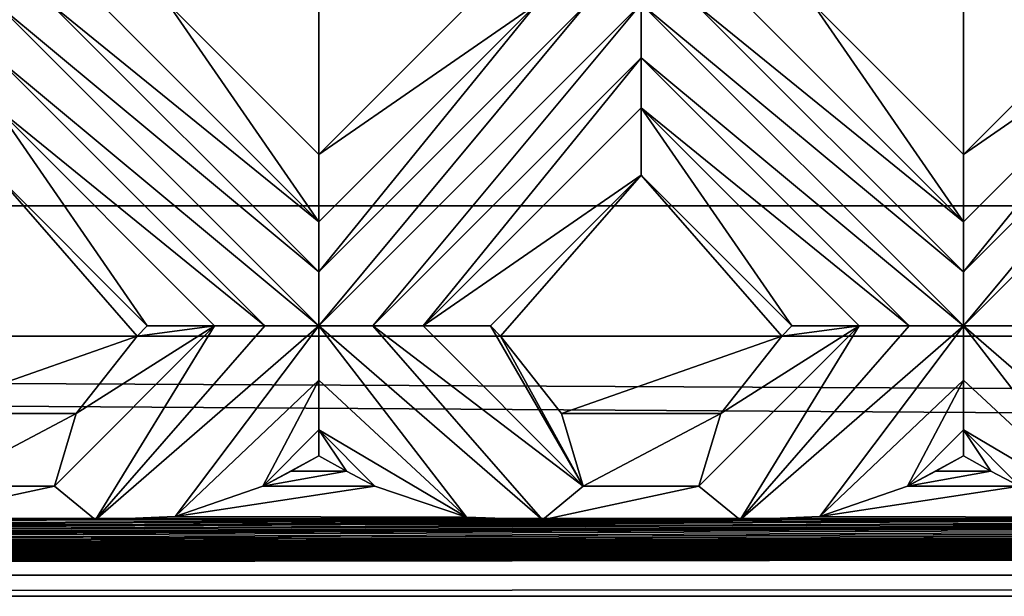
# Model space of a CAD drawing. Units: millimetres. Extents: x -32 to 128, y -30 to 30.
# Drawn here: x 15 to 19, y -30 to -27 of the extents above; entities that cross this region are included whole.
import ezdxf

# ---------------------------------------------------------------- set-up
doc = ezdxf.new("R2010")
doc.units = ezdxf.units.MM
doc.header["$LTSCALE"] = 65.185185
for name, color, linetype in [('236', 7, 'CONTINUOUS'), ('237', 7, 'CONTINUOUS'), ('238', 7, 'CONTINUOUS'), ('239', 7, 'CONTINUOUS'), ('240', 7, 'CONTINUOUS'), ('241', 7, 'CONTINUOUS'), ('473', 7, 'CONTINUOUS'), ('474', 7, 'CONTINUOUS'), ('475', 7, 'CONTINUOUS'), ('476', 7, 'CONTINUOUS'), ('477', 7, 'CONTINUOUS'), ('478', 7, 'CONTINUOUS'), ('666', 7, 'CONTINUOUS'), ('668', 7, 'CONTINUOUS'), ('674', 7, 'CONTINUOUS'), ('680', 7, 'CONTINUOUS'), ('720', 7, 'CONTINUOUS'), ('723', 7, 'CONTINUOUS'), ('898', 7, 'CONTINUOUS'), ('899', 7, 'CONTINUOUS'), ('901', 7, 'CONTINUOUS'), ('909', 7, 'CONTINUOUS'), ('916', 7, 'CONTINUOUS'), ('918', 7, 'CONTINUOUS'), ('955', 7, 'CONTINUOUS'), ('966', 7, 'CONTINUOUS'), ('974', 7, 'CONTINUOUS'), ('975', 7, 'CONTINUOUS'), ('986', 7, 'CONTINUOUS')]:
    doc.layers.add(name, color=color, linetype=linetype)

msp = doc.modelspace()

# ---------------------------------------------------------------- linework, layer by layer
at = {"layer": '236', "color": 3, "linetype": 'CONTINUOUS'}
for points in [[(14.8492, -27.8822, 14), (15.4281, -28.461, 14), (14.8492, -27.6236, 13.8172), (14.8492, -27.8822, 14)], [(14.8492, -27.6236, 13.8172), (15.4281, -28.461, 14), (15.6867, -28.461, 13.8172), (14.8492, -27.6236, 13.8172)], [(16.0867, -28.861, 13.8172), (16.0867, -28.9606, 13.8876), (16.1924, -29.0195, 13.8545), (16.0867, -28.861, 13.8172)], [(16.302, -29.0764, 13.8172), (16.0867, -28.861, 13.8172), (16.1924, -29.0195, 13.8545), (16.302, -29.0764, 13.8172)]]:
    msp.add_3dface(points, dxfattribs=at)
at = {"layer": '237', "color": 3, "linetype": 'CONTINUOUS'}
for points in [[(14.8492, -27.4318, 13.7281), (16.0867, -28.461, 13.7), (14.8492, -27.2236, 13.7), (14.8492, -27.4318, 13.7281)], [(14.8492, -27.2236, 13.7), (16.0867, -28.461, 13.7), (16.0867, -28.2531, 13.728), (14.8492, -27.2236, 13.7)], [(15.0571, -27.2236, 13.728), (14.8492, -27.2236, 13.7), (16.0867, -28.2531, 13.728), (15.0571, -27.2236, 13.728)], [(15.2492, -27.2236, 13.8172), (15.0571, -27.2236, 13.728), (16.0867, -28.061, 13.8172), (15.2492, -27.2236, 13.8172)], [(16.0867, -28.061, 13.8172), (15.0571, -27.2236, 13.728), (16.0867, -28.2531, 13.728), (16.0867, -28.061, 13.8172)], [(14.8492, -27.6236, 13.8172), (15.8788, -28.461, 13.728), (14.8492, -27.4318, 13.7281), (14.8492, -27.6236, 13.8172)], [(15.8788, -28.461, 13.728), (16.0867, -28.461, 13.7), (14.8492, -27.4318, 13.7281), (15.8788, -28.461, 13.728)], [(14.8492, -27.6236, 13.8172), (15.6867, -28.461, 13.8172), (15.8788, -28.461, 13.728), (14.8492, -27.6236, 13.8172)], [(16.2946, -28.4611, 13.728), (16.0867, -28.461, 13.7), (16.9451, -29.2061, 13.7081), (16.2946, -28.4611, 13.728)], [(16.9451, -29.2061, 13.7081), (16.0867, -28.461, 13.7), (16.6535, -29.196, 13.7181), (16.9451, -29.2061, 13.7081)], [(16.6535, -29.196, 13.7181), (16.0867, -28.461, 13.7), (16.0867, -28.6692, 13.7281), (16.6535, -29.196, 13.7181)], [(16.4867, -28.461, 13.8172), (16.2946, -28.4611, 13.728), (17.102, -29.0764, 13.8172), (16.4867, -28.461, 13.8172)], [(17.102, -29.0764, 13.8172), (16.2946, -28.4611, 13.728), (16.9451, -29.2061, 13.7081), (17.102, -29.0764, 13.8172)], [(16.0867, -28.861, 13.8172), (16.6535, -29.196, 13.7181), (16.0867, -28.6692, 13.7281), (16.0867, -28.861, 13.8172)], [(16.0867, -28.861, 13.8172), (16.302, -29.0764, 13.8172), (16.6535, -29.196, 13.7181), (16.0867, -28.861, 13.8172)]]:
    msp.add_3dface(points, dxfattribs=at)
at = {"layer": '238', "color": 3, "linetype": 'CONTINUOUS'}
for points in [[(15.2492, -27.2236, 13.8172), (16.0867, -28.061, 13.8172), (15.5078, -27.2236, 14), (15.2492, -27.2236, 13.8172)], [(15.5078, -27.2236, 14), (16.0867, -28.061, 13.8172), (16.0867, -27.8025, 14), (15.5078, -27.2236, 14)], [(16.4867, -28.461, 13.8172), (17.102, -29.0764, 13.8172), (16.7453, -28.461, 14), (16.4867, -28.461, 13.8172)], [(16.7453, -28.461, 14), (17.102, -29.0764, 13.8172), (16.7842, -28.5, 14), (16.7453, -28.461, 14)], [(16.7842, -28.5, 14), (17.102, -29.0764, 13.8172), (17.0177, -28.7976, 13.9547), (16.7842, -28.5, 14)]]:
    msp.add_3dface(points, dxfattribs=at)
at = {"layer": '239', "color": 3, "linetype": 'CONTINUOUS'}
for points in [[(17.3241, -27.8822, 14), (17.903, -28.461, 14), (17.3241, -27.6236, 13.8172), (17.3241, -27.8822, 14)], [(17.3241, -27.6236, 13.8172), (17.903, -28.461, 14), (18.1616, -28.461, 13.8172), (17.3241, -27.6236, 13.8172)], [(18.5616, -28.861, 13.8172), (18.5616, -28.9606, 13.8876), (18.6672, -29.0195, 13.8545), (18.5616, -28.861, 13.8172)], [(18.7769, -29.0764, 13.8172), (18.5616, -28.861, 13.8172), (18.6672, -29.0195, 13.8545), (18.7769, -29.0764, 13.8172)]]:
    msp.add_3dface(points, dxfattribs=at)
at = {"layer": '240', "color": 3, "linetype": 'CONTINUOUS'}
for points in [[(17.3241, -27.4318, 13.7281), (18.5616, -28.461, 13.7), (17.3241, -27.2236, 13.7), (17.3241, -27.4318, 13.7281)], [(17.3241, -27.2236, 13.7), (18.5616, -28.461, 13.7), (18.5615, -28.2531, 13.728), (17.3241, -27.2236, 13.7)], [(17.532, -27.2236, 13.728), (17.3241, -27.2236, 13.7), (18.5615, -28.2531, 13.728), (17.532, -27.2236, 13.728)], [(17.7241, -27.2236, 13.8172), (17.532, -27.2236, 13.728), (18.5616, -28.061, 13.8172), (17.7241, -27.2236, 13.8172)], [(18.5616, -28.061, 13.8172), (17.532, -27.2236, 13.728), (18.5615, -28.2531, 13.728), (18.5616, -28.061, 13.8172)], [(17.3241, -27.6236, 13.8172), (18.3537, -28.461, 13.728), (17.3241, -27.4318, 13.7281), (17.3241, -27.6236, 13.8172)], [(18.3537, -28.461, 13.728), (18.5616, -28.461, 13.7), (17.3241, -27.4318, 13.7281), (18.3537, -28.461, 13.728)], [(17.3241, -27.6236, 13.8172), (18.1616, -28.461, 13.8172), (18.3537, -28.461, 13.728), (17.3241, -27.6236, 13.8172)], [(18.7694, -28.4611, 13.728), (18.5616, -28.461, 13.7), (19.42, -29.2061, 13.7081), (18.7694, -28.4611, 13.728)], [(19.42, -29.2061, 13.7081), (18.5616, -28.461, 13.7), (19.1283, -29.196, 13.7181), (19.42, -29.2061, 13.7081)], [(19.1283, -29.196, 13.7181), (18.5616, -28.461, 13.7), (18.5616, -28.6692, 13.7281), (19.1283, -29.196, 13.7181)], [(18.5616, -28.861, 13.8172), (19.1283, -29.196, 13.7181), (18.5616, -28.6692, 13.7281), (18.5616, -28.861, 13.8172)], [(18.5616, -28.861, 13.8172), (18.7769, -29.0764, 13.8172), (19.1283, -29.196, 13.7181), (18.5616, -28.861, 13.8172)]]:
    msp.add_3dface(points, dxfattribs=at)
at = {"layer": '241', "color": 3, "linetype": 'CONTINUOUS'}
for points in [[(17.7241, -27.2236, 13.8172), (18.5616, -28.061, 13.8172), (17.9827, -27.2236, 14), (17.7241, -27.2236, 13.8172)], [(17.9827, -27.2236, 14), (18.5616, -28.061, 13.8172), (18.5616, -27.8025, 14), (17.9827, -27.2236, 14)]]:
    msp.add_3dface(points, dxfattribs=at)
at = {"layer": '473', "color": 3, "linetype": 'CONTINUOUS'}
for points in [[(16.0867, -27.8025, 14), (16.0867, -28.061, 13.8172), (16.9241, -27.2236, 13.8172), (16.0867, -27.8025, 14)], [(16.6655, -27.2236, 14), (16.0867, -27.8025, 14), (16.9241, -27.2236, 13.8172), (16.6655, -27.2236, 14)], [(15.0713, -29.0764, 13.8172), (15.6867, -28.461, 13.8172), (15.1556, -28.7976, 13.9547), (15.0713, -29.0764, 13.8172)], [(15.1556, -28.7976, 13.9547), (15.6867, -28.461, 13.8172), (15.3891, -28.5, 14), (15.1556, -28.7976, 13.9547)], [(15.6867, -28.461, 13.8172), (15.4281, -28.461, 14), (15.3891, -28.5, 14), (15.6867, -28.461, 13.8172)]]:
    msp.add_3dface(points, dxfattribs=at)
at = {"layer": '474', "color": 3, "linetype": 'CONTINUOUS'}
for points in [[(16.0867, -28.2531, 13.728), (16.0867, -28.461, 13.7), (17.1162, -27.2236, 13.728), (16.0867, -28.2531, 13.728)], [(16.0867, -28.461, 13.7), (16.2946, -28.4611, 13.728), (17.3241, -27.2236, 13.7), (16.0867, -28.461, 13.7)], [(16.0867, -28.461, 13.7), (17.3241, -27.2236, 13.7), (17.1162, -27.2236, 13.728), (16.0867, -28.461, 13.7)], [(16.0867, -28.061, 13.8172), (16.0867, -28.2531, 13.728), (16.9241, -27.2236, 13.8172), (16.0867, -28.061, 13.8172)], [(16.9241, -27.2236, 13.8172), (16.0867, -28.2531, 13.728), (17.1162, -27.2236, 13.728), (16.9241, -27.2236, 13.8172)], [(16.2946, -28.4611, 13.728), (17.3241, -27.4318, 13.7281), (17.3241, -27.2236, 13.7), (16.2946, -28.4611, 13.728)], [(16.2946, -28.4611, 13.728), (16.4867, -28.461, 13.8172), (17.3241, -27.4318, 13.7281), (16.2946, -28.4611, 13.728)], [(16.4867, -28.461, 13.8172), (17.3241, -27.6236, 13.8172), (17.3241, -27.4318, 13.7281), (16.4867, -28.461, 13.8172)], [(15.6867, -28.461, 13.8172), (15.0713, -29.0764, 13.8172), (15.2294, -29.2063, 13.7079), (15.6867, -28.461, 13.8172)], [(15.8788, -28.461, 13.728), (15.6867, -28.461, 13.8172), (15.2294, -29.2063, 13.7079), (15.8788, -28.461, 13.728)], [(16.0867, -28.461, 13.7), (15.8788, -28.461, 13.728), (15.2294, -29.2063, 13.7079), (16.0867, -28.461, 13.7)], [(15.5346, -29.1931, 13.7208), (16.0867, -28.461, 13.7), (15.2294, -29.2063, 13.7079), (15.5346, -29.1931, 13.7208)], [(16.0867, -28.6692, 13.7281), (16.0867, -28.461, 13.7), (15.5346, -29.1931, 13.7208), (16.0867, -28.6692, 13.7281)], [(15.8713, -29.0764, 13.8172), (16.0867, -28.6692, 13.7281), (15.5346, -29.1931, 13.7208), (15.8713, -29.0764, 13.8172)], [(16.0867, -28.861, 13.8172), (16.0867, -28.6692, 13.7281), (15.8713, -29.0764, 13.8172), (16.0867, -28.861, 13.8172)]]:
    msp.add_3dface(points, dxfattribs=at)
at = {"layer": '475', "color": 3, "linetype": 'CONTINUOUS'}
for points in [[(16.4867, -28.461, 13.8172), (17.3241, -27.8822, 14), (17.3241, -27.6236, 13.8172), (16.4867, -28.461, 13.8172)], [(16.4867, -28.461, 13.8172), (16.7453, -28.461, 14), (17.3241, -27.8822, 14), (16.4867, -28.461, 13.8172)], [(16.0867, -28.9606, 13.8876), (16.0867, -28.861, 13.8172), (15.8713, -29.0764, 13.8172), (16.0867, -28.9606, 13.8876)], [(16.0867, -28.9606, 13.8876), (15.8713, -29.0764, 13.8172), (15.9807, -29.0197, 13.8544), (16.0867, -28.9606, 13.8876)]]:
    msp.add_3dface(points, dxfattribs=at)
at = {"layer": '476', "color": 3, "linetype": 'CONTINUOUS'}
for points in [[(18.5616, -27.8025, 14), (18.5616, -28.061, 13.8172), (19.399, -27.2236, 13.8172), (18.5616, -27.8025, 14)], [(19.1404, -27.2236, 14), (18.5616, -27.8025, 14), (19.399, -27.2236, 13.8172), (19.1404, -27.2236, 14)], [(17.5462, -29.0764, 13.8172), (18.1616, -28.461, 13.8172), (17.6305, -28.7976, 13.9547), (17.5462, -29.0764, 13.8172)], [(17.6305, -28.7976, 13.9547), (18.1616, -28.461, 13.8172), (17.864, -28.5, 14), (17.6305, -28.7976, 13.9547)], [(18.1616, -28.461, 13.8172), (17.903, -28.461, 14), (17.864, -28.5, 14), (18.1616, -28.461, 13.8172)]]:
    msp.add_3dface(points, dxfattribs=at)
at = {"layer": '477', "color": 3, "linetype": 'CONTINUOUS'}
for points in [[(18.5615, -28.2531, 13.728), (18.5616, -28.461, 13.7), (19.5911, -27.2236, 13.728), (18.5615, -28.2531, 13.728)], [(18.5616, -28.061, 13.8172), (18.5615, -28.2531, 13.728), (19.399, -27.2236, 13.8172), (18.5616, -28.061, 13.8172)], [(19.399, -27.2236, 13.8172), (18.5615, -28.2531, 13.728), (19.5911, -27.2236, 13.728), (19.399, -27.2236, 13.8172)], [(18.5616, -28.461, 13.7), (18.7694, -28.4611, 13.728), (19.799, -27.2236, 13.7), (18.5616, -28.461, 13.7)], [(18.5616, -28.461, 13.7), (19.799, -27.2236, 13.7), (19.5911, -27.2236, 13.728), (18.5616, -28.461, 13.7)], [(18.1616, -28.461, 13.8172), (17.5462, -29.0764, 13.8172), (17.7043, -29.2063, 13.7079), (18.1616, -28.461, 13.8172)], [(18.3537, -28.461, 13.728), (18.1616, -28.461, 13.8172), (17.7043, -29.2063, 13.7079), (18.3537, -28.461, 13.728)], [(18.5616, -28.461, 13.7), (18.3537, -28.461, 13.728), (17.7043, -29.2063, 13.7079), (18.5616, -28.461, 13.7)], [(18.0095, -29.1931, 13.7208), (18.5616, -28.461, 13.7), (17.7043, -29.2063, 13.7079), (18.0095, -29.1931, 13.7208)], [(18.5616, -28.6692, 13.7281), (18.5616, -28.461, 13.7), (18.0095, -29.1931, 13.7208), (18.5616, -28.6692, 13.7281)], [(18.3462, -29.0764, 13.8172), (18.5616, -28.6692, 13.7281), (18.0095, -29.1931, 13.7208), (18.3462, -29.0764, 13.8172)], [(18.5616, -28.861, 13.8172), (18.5616, -28.6692, 13.7281), (18.3462, -29.0764, 13.8172), (18.5616, -28.861, 13.8172)]]:
    msp.add_3dface(points, dxfattribs=at)
at = {"layer": '478', "color": 3, "linetype": 'CONTINUOUS'}
for points in [[(18.5616, -28.9606, 13.8876), (18.5616, -28.861, 13.8172), (18.3462, -29.0764, 13.8172), (18.5616, -28.9606, 13.8876)], [(18.5616, -28.9606, 13.8876), (18.3462, -29.0764, 13.8172), (18.4556, -29.0197, 13.8544), (18.5616, -28.9606, 13.8876)]]:
    msp.add_3dface(points, dxfattribs=at)
at = {"layer": '666', "color": 3, "linetype": 'CONTINUOUS'}
for points in [[(-26.3819, -29.5, 5.5), (127, -29.5, 5.5), (-26.3819, -29.5, 6), (-26.3819, -29.5, 5.5)], [(-26.3819, -29.5, 6), (127, -29.5, 5.5), (-25.5715, -29.5, 9.5514), (-26.3819, -29.5, 6)], [(-25.5715, -29.5, 9.5514), (127, -29.5, 5.5), (-24.3962, -29.5, 13), (-25.5715, -29.5, 9.5514)], [(127, -29.5, 5.5), (127, -29.5, 13), (-24.3962, -29.5, 13), (127, -29.5, 5.5)]]:
    msp.add_3dface(points, dxfattribs=at)
at = {"layer": '668', "color": 3, "linetype": 'CONTINUOUS'}
for points in [[(15.5078, -27.2236, 14), (16.0867, -27.8025, 14), (16.0867, -26.6448, 14), (15.5078, -27.2236, 14)], [(16.0867, -27.8025, 14), (16.6655, -27.2236, 14), (16.0867, -26.6448, 14), (16.0867, -27.8025, 14)], [(17.9827, -27.2236, 14), (18.5616, -27.8025, 14), (18.5616, -26.6448, 14), (17.9827, -27.2236, 14)], [(18.5616, -27.8025, 14), (19.1404, -27.2236, 14), (18.5616, -26.6448, 14), (18.5616, -27.8025, 14)], [(14.8492, -27.8822, 14), (14.3093, -28.5, 14), (15.3891, -28.5, 14), (14.8492, -27.8822, 14)], [(15.4281, -28.461, 14), (14.8492, -27.8822, 14), (15.3891, -28.5, 14), (15.4281, -28.461, 14)], [(16.7453, -28.461, 14), (16.7842, -28.5, 14), (17.3241, -27.8822, 14), (16.7453, -28.461, 14)], [(17.3241, -27.8822, 14), (16.7842, -28.5, 14), (17.864, -28.5, 14), (17.3241, -27.8822, 14)], [(17.903, -28.461, 14), (17.3241, -27.8822, 14), (17.864, -28.5, 14), (17.903, -28.461, 14)]]:
    msp.add_3dface(points, dxfattribs=at)
at = {"layer": '674', "color": 3, "linetype": 'CONTINUOUS'}
for points in [[(14.3093, -28.5, 14), (14.5429, -28.7976, 13.9547), (15.3891, -28.5, 14), (14.3093, -28.5, 14)], [(14.5429, -28.7976, 13.9547), (15.1556, -28.7976, 13.9547), (15.3891, -28.5, 14), (14.5429, -28.7976, 13.9547)], [(16.7842, -28.5, 14), (17.0177, -28.7976, 13.9547), (17.864, -28.5, 14), (16.7842, -28.5, 14)], [(17.0177, -28.7976, 13.9547), (17.6305, -28.7976, 13.9547), (17.864, -28.5, 14), (17.0177, -28.7976, 13.9547)], [(14.5429, -28.7976, 13.9547), (14.6272, -29.0764, 13.8172), (15.1556, -28.7976, 13.9547), (14.5429, -28.7976, 13.9547)], [(14.6272, -29.0764, 13.8172), (15.0713, -29.0764, 13.8172), (15.1556, -28.7976, 13.9547), (14.6272, -29.0764, 13.8172)], [(17.0177, -28.7976, 13.9547), (17.102, -29.0764, 13.8172), (17.6305, -28.7976, 13.9547), (17.0177, -28.7976, 13.9547)], [(17.102, -29.0764, 13.8172), (17.5462, -29.0764, 13.8172), (17.6305, -28.7976, 13.9547), (17.102, -29.0764, 13.8172)], [(16.1924, -29.0195, 13.8545), (16.0867, -28.9606, 13.8876), (15.9807, -29.0197, 13.8544), (16.1924, -29.0195, 13.8545)], [(18.6672, -29.0195, 13.8545), (18.5616, -28.9606, 13.8876), (18.4556, -29.0197, 13.8544), (18.6672, -29.0195, 13.8545)], [(16.302, -29.0764, 13.8172), (16.1924, -29.0195, 13.8545), (15.8713, -29.0764, 13.8172), (16.302, -29.0764, 13.8172)], [(15.8713, -29.0764, 13.8172), (16.1924, -29.0195, 13.8545), (15.9807, -29.0197, 13.8544), (15.8713, -29.0764, 13.8172)], [(18.7769, -29.0764, 13.8172), (18.6672, -29.0195, 13.8545), (18.3462, -29.0764, 13.8172), (18.7769, -29.0764, 13.8172)], [(18.3462, -29.0764, 13.8172), (18.6672, -29.0195, 13.8545), (18.4556, -29.0197, 13.8544), (18.3462, -29.0764, 13.8172)], [(14.6272, -29.0764, 13.8172), (14.4702, -29.2061, 13.7081), (15.0713, -29.0764, 13.8172), (14.6272, -29.0764, 13.8172)], [(15.0713, -29.0764, 13.8172), (14.4702, -29.2061, 13.7081), (15.2294, -29.2063, 13.7079), (15.0713, -29.0764, 13.8172)], [(16.6535, -29.196, 13.7181), (16.302, -29.0764, 13.8172), (15.5346, -29.1931, 13.7208), (16.6535, -29.196, 13.7181)], [(16.302, -29.0764, 13.8172), (15.8713, -29.0764, 13.8172), (15.5346, -29.1931, 13.7208), (16.302, -29.0764, 13.8172)], [(17.102, -29.0764, 13.8172), (16.9451, -29.2061, 13.7081), (17.5462, -29.0764, 13.8172), (17.102, -29.0764, 13.8172)], [(17.5462, -29.0764, 13.8172), (16.9451, -29.2061, 13.7081), (17.7043, -29.2063, 13.7079), (17.5462, -29.0764, 13.8172)], [(19.1283, -29.196, 13.7181), (18.7769, -29.0764, 13.8172), (18.0095, -29.1931, 13.7208), (19.1283, -29.196, 13.7181)], [(18.7769, -29.0764, 13.8172), (18.3462, -29.0764, 13.8172), (18.0095, -29.1931, 13.7208), (18.7769, -29.0764, 13.8172)], [(82.046, -29.2054, 13.7089), (-24.2369, -29.4202, 13.3912), (83.7725, -29.205, 13.7092), (82.046, -29.2054, 13.7089)], [(84.5209, -29.2054, 13.7089), (-24.2369, -29.4202, 13.3912), (86.2474, -29.205, 13.7092), (84.5209, -29.2054, 13.7089)], [(86.9957, -29.2054, 13.7089), (-24.2369, -29.4202, 13.3912), (88.7223, -29.205, 13.7092), (86.9957, -29.2054, 13.7089)], [(89.4706, -29.2054, 13.7089), (-24.2369, -29.4202, 13.3912), (91.1972, -29.205, 13.7092), (89.4706, -29.2054, 13.7089)], [(91.9455, -29.2054, 13.7089), (-24.2369, -29.4202, 13.3912), (93.672, -29.205, 13.7092), (91.9455, -29.2054, 13.7089)], [(94.4204, -29.2054, 13.7089), (93.672, -29.205, 13.7092), (-24.2369, -29.4202, 13.3912), (94.4204, -29.2054, 13.7089)], [(84.5209, -29.2054, 13.7089), (83.7725, -29.205, 13.7092), (-24.2369, -29.4202, 13.3912), (84.5209, -29.2054, 13.7089)], [(86.9957, -29.2054, 13.7089), (86.2474, -29.205, 13.7092), (-24.2369, -29.4202, 13.3912), (86.9957, -29.2054, 13.7089)], [(89.4706, -29.2054, 13.7089), (88.7223, -29.205, 13.7092), (-24.2369, -29.4202, 13.3912), (89.4706, -29.2054, 13.7089)], [(91.9455, -29.2054, 13.7089), (91.1972, -29.205, 13.7092), (-24.2369, -29.4202, 13.3912), (91.9455, -29.2054, 13.7089)], [(96.1411, -29.2061, 13.7081), (94.4204, -29.2054, 13.7089), (-24.2369, -29.4202, 13.3912), (96.1411, -29.2061, 13.7081)], [(79.5812, -29.2071, 13.7071), (-24.2369, -29.4202, 13.3912), (82.046, -29.2054, 13.7089), (79.5812, -29.2071, 13.7071)], [(20.1791, -29.2063, 13.7079), (-24.2369, -29.4202, 13.3912), (21.8965, -29.2058, 13.7084), (20.1791, -29.2063, 13.7079)], [(22.654, -29.2063, 13.7079), (21.8965, -29.2058, 13.7084), (-24.2369, -29.4202, 13.3912), (22.654, -29.2063, 13.7079)], [(49.1185, -29.2061, 13.7081), (-24.2369, -29.4202, 13.3912), (51.5941, -29.206, 13.7082), (49.1185, -29.2061, 13.7081)], [(54.0682, -29.2061, 13.7081), (51.5941, -29.206, 13.7082), (-24.2369, -29.4202, 13.3912), (54.0682, -29.2061, 13.7081)], [(15.2294, -29.2063, 13.7079), (-24.2369, -29.4202, 13.3912), (16.9451, -29.2061, 13.7081), (15.2294, -29.2063, 13.7079)], [(17.7043, -29.2063, 13.7079), (-24.2369, -29.4202, 13.3912), (19.42, -29.2061, 13.7081), (17.7043, -29.2063, 13.7079)], [(22.654, -29.2063, 13.7079), (-24.2369, -29.4202, 13.3912), (24.3697, -29.2061, 13.7081), (22.654, -29.2063, 13.7079)], [(25.1289, -29.2063, 13.7079), (-24.2369, -29.4202, 13.3912), (26.8446, -29.2061, 13.7081), (25.1289, -29.2063, 13.7079)], [(27.6038, -29.2063, 13.7079), (-24.2369, -29.4202, 13.3912), (29.3195, -29.2061, 13.7081), (27.6038, -29.2063, 13.7079)], [(31.7944, -29.2061, 13.7081), (29.3195, -29.2061, 13.7081), (-24.2369, -29.4202, 13.3912), (31.7944, -29.2061, 13.7081)], [(34.2692, -29.2061, 13.7081), (31.7944, -29.2061, 13.7081), (-24.2369, -29.4202, 13.3912), (34.2692, -29.2061, 13.7081)], [(36.7441, -29.2061, 13.7081), (34.2692, -29.2061, 13.7081), (-24.2369, -29.4202, 13.3912), (36.7441, -29.2061, 13.7081)], [(39.219, -29.2061, 13.7081), (36.7441, -29.2061, 13.7081), (-24.2369, -29.4202, 13.3912), (39.219, -29.2061, 13.7081)], [(41.6939, -29.2061, 13.7081), (39.219, -29.2061, 13.7081), (-24.2369, -29.4202, 13.3912), (41.6939, -29.2061, 13.7081)], [(44.1687, -29.2061, 13.7081), (41.6939, -29.2061, 13.7081), (-24.2369, -29.4202, 13.3912), (44.1687, -29.2061, 13.7081)], [(46.6436, -29.2061, 13.7081), (44.1687, -29.2061, 13.7081), (-24.2369, -29.4202, 13.3912), (46.6436, -29.2061, 13.7081)], [(49.1185, -29.2061, 13.7081), (46.6436, -29.2061, 13.7081), (-24.2369, -29.4202, 13.3912), (49.1185, -29.2061, 13.7081)], [(56.5431, -29.2061, 13.7081), (54.0682, -29.2061, 13.7081), (-24.2369, -29.4202, 13.3912), (56.5431, -29.2061, 13.7081)], [(59.018, -29.2061, 13.7081), (56.5431, -29.2061, 13.7081), (-24.2369, -29.4202, 13.3912), (59.018, -29.2061, 13.7081)], [(61.4928, -29.2061, 13.7081), (59.018, -29.2061, 13.7081), (-24.2369, -29.4202, 13.3912), (61.4928, -29.2061, 13.7081)], [(63.9677, -29.2061, 13.7081), (61.4928, -29.2061, 13.7081), (-24.2369, -29.4202, 13.3912), (63.9677, -29.2061, 13.7081)], [(66.4426, -29.2061, 13.7081), (63.9677, -29.2061, 13.7081), (-24.2369, -29.4202, 13.3912), (66.4426, -29.2061, 13.7081)], [(68.9175, -29.2061, 13.7081), (66.4426, -29.2061, 13.7081), (-24.2369, -29.4202, 13.3912), (68.9175, -29.2061, 13.7081)], [(71.3923, -29.2061, 13.7081), (68.9175, -29.2061, 13.7081), (-24.2369, -29.4202, 13.3912), (71.3923, -29.2061, 13.7081)], [(73.8672, -29.2061, 13.7081), (71.3923, -29.2061, 13.7081), (-24.2369, -29.4202, 13.3912), (73.8672, -29.2061, 13.7081)], [(73.8672, -29.2061, 13.7081), (-24.2369, -29.4202, 13.3912), (76.3421, -29.2061, 13.7081), (73.8672, -29.2061, 13.7081)], [(98.616, -29.2061, 13.7081), (96.1411, -29.2061, 13.7081), (-24.2369, -29.4202, 13.3912), (98.616, -29.2061, 13.7081)], [(101.0908, -29.2061, 13.7081), (98.616, -29.2061, 13.7081), (-24.2369, -29.4202, 13.3912), (101.0908, -29.2061, 13.7081)], [(103.5657, -29.2061, 13.7081), (101.0908, -29.2061, 13.7081), (-24.2369, -29.4202, 13.3912), (103.5657, -29.2061, 13.7081)], [(106.0406, -29.2061, 13.7081), (103.5657, -29.2061, 13.7081), (-24.2369, -29.4202, 13.3912), (106.0406, -29.2061, 13.7081)], [(108.5154, -29.2061, 13.7081), (106.0406, -29.2061, 13.7081), (-24.2369, -29.4202, 13.3912), (108.5154, -29.2061, 13.7081)], [(110.9903, -29.2061, 13.7081), (108.5154, -29.2061, 13.7081), (-24.2369, -29.4202, 13.3912), (110.9903, -29.2061, 13.7081)], [(113.4652, -29.2061, 13.7081), (110.9903, -29.2061, 13.7081), (-24.2369, -29.4202, 13.3912), (113.4652, -29.2061, 13.7081)], [(115.9401, -29.2061, 13.7081), (113.4652, -29.2061, 13.7081), (-24.2369, -29.4202, 13.3912), (115.9401, -29.2061, 13.7081)], [(118.4149, -29.2061, 13.7081), (115.9401, -29.2061, 13.7081), (-24.2369, -29.4202, 13.3912), (118.4149, -29.2061, 13.7081)], [(120.8898, -29.2061, 13.7081), (118.4149, -29.2061, 13.7081), (-24.2369, -29.4202, 13.3912), (120.8898, -29.2061, 13.7081)], [(15.2294, -29.2063, 13.7079), (14.4702, -29.2061, 13.7081), (-24.2369, -29.4202, 13.3912), (15.2294, -29.2063, 13.7079)], [(17.7043, -29.2063, 13.7079), (16.9451, -29.2061, 13.7081), (-24.2369, -29.4202, 13.3912), (17.7043, -29.2063, 13.7079)], [(20.1791, -29.2063, 13.7079), (19.42, -29.2061, 13.7081), (-24.2369, -29.4202, 13.3912), (20.1791, -29.2063, 13.7079)], [(25.1289, -29.2063, 13.7079), (24.3697, -29.2061, 13.7081), (-24.2369, -29.4202, 13.3912), (25.1289, -29.2063, 13.7079)], [(27.6038, -29.2063, 13.7079), (26.8446, -29.2061, 13.7081), (-24.2369, -29.4202, 13.3912), (27.6038, -29.2063, 13.7079)], [(79.5812, -29.2071, 13.7071), (76.3421, -29.2061, 13.7081), (-24.2369, -29.4202, 13.3912), (79.5812, -29.2071, 13.7071)], [(126.6333, -29.2109, 13.7033), (120.8898, -29.2061, 13.7081), (-24.2369, -29.4202, 13.3912), (126.6333, -29.2109, 13.7033)], [(127, -29.4141, 13.4055), (126.6333, -29.2109, 13.7033), (-24.2369, -29.4202, 13.3912), (127, -29.4141, 13.4055)], [(16.6535, -29.196, 13.7181), (15.5346, -29.1931, 13.7208), (15.2294, -29.2063, 13.7079), (16.6535, -29.196, 13.7181)], [(16.9451, -29.2061, 13.7081), (16.6535, -29.196, 13.7181), (15.2294, -29.2063, 13.7079), (16.9451, -29.2061, 13.7081)], [(19.1283, -29.196, 13.7181), (18.0095, -29.1931, 13.7208), (17.7043, -29.2063, 13.7079), (19.1283, -29.196, 13.7181)], [(19.42, -29.2061, 13.7081), (19.1283, -29.196, 13.7181), (17.7043, -29.2063, 13.7079), (19.42, -29.2061, 13.7081)], [(-24.3962, -29.5, 13), (127, -29.5, 13), (127, -29.4141, 13.4055), (-24.3962, -29.5, 13)], [(-24.3962, -29.5, 13), (127, -29.4141, 13.4055), (-24.2369, -29.4202, 13.3912), (-24.3962, -29.5, 13)]]:
    msp.add_3dface(points, dxfattribs=at)
at = {"layer": '680', "color": 3, "linetype": 'CONTINUOUS'}
for points in [[(34.3936, -18.4444, 6), (36.6665, -20.9218, 6), (-23.3819, -28.5, 6), (34.3936, -18.4444, 6)], [(12, -21.5, 6), (34.3936, -18.4444, 6), (-23.3819, -28.5, 6), (12, -21.5, 6)], [(36.6665, -20.9218, 6), (39.9918, -21.4002, 6), (-23.3819, -28.5, 6), (36.6665, -20.9218, 6)], [(-23.3819, -28.5, 6), (39.9918, -21.4002, 6), (125, -28.5, 6), (-23.3819, -28.5, 6)]]:
    msp.add_3dface(points, dxfattribs=at)
at = {"layer": '720', "color": 3, "linetype": 'CONTINUOUS'}
for points in [[(127, -29.5, 5.5), (-26.3819, -29.5, 5.5), (125, -28.5, 5.5), (127, -29.5, 5.5)], [(125, -28.5, 5.5), (-26.3819, -29.5, 5.5), (-23.3819, -28.5, 5.5), (125, -28.5, 5.5)]]:
    msp.add_3dface(points, dxfattribs=at)
at = {"layer": '723', "color": 3, "linetype": 'CONTINUOUS'}
for points in [[(-23.3819, -28.5, 6), (125, -28.5, 6), (-23.3819, -28.5, 5.5), (-23.3819, -28.5, 6)], [(125, -28.5, 6), (125, -28.5, 5.5), (-23.3819, -28.5, 5.5), (125, -28.5, 6)]]:
    msp.add_3dface(points, dxfattribs=at)
at = {"layer": '898', "linetype": 'CONTINUOUS'}
for points in [[(-26.4652, -29.5, -5.5), (-24.3962, -29.5, -13), (127, -29.5, -13), (-26.4652, -29.5, -5.5)], [(127, -29.5, -5.5), (-26.4652, -29.5, -5.5), (127, -29.5, -13), (127, -29.5, -5.5)]]:
    msp.add_3dface(points, dxfattribs=at)
at = {"layer": '899', "linetype": 'CONTINUOUS'}
for points in [[(13.5, -13.7, -14), (127, 28.5, -14), (-23.978, -28.5, -14), (13.5, -13.7, -14)], [(-23.978, -28.5, -14), (127, 28.5, -14), (127, -28.5, -14), (-23.978, -28.5, -14)]]:
    msp.add_3dface(points, dxfattribs=at)
at = {"layer": '901', "linetype": 'CONTINUOUS'}
for points in [[(-26.3819, -28.5, -6), (125, -28.5, -6), (-22, -26.5, -6), (-26.3819, -28.5, -6)], [(-22, -26.5, -6), (125, -28.5, -6), (125, -26.5, -6), (-22, -26.5, -6)]]:
    msp.add_3dface(points, dxfattribs=at)
at = {"layer": '909', "linetype": 'CONTINUOUS'}
for points in [[(-24.1006, -29.198, -13.7158), (-23.978, -28.5, -14), (127, -29.2102, -13.704), (-24.1006, -29.198, -13.7158)], [(-23.978, -28.5, -14), (127, -28.5, -14), (127, -29.2102, -13.704), (-23.978, -28.5, -14)], [(127, -29.5, -13), (-24.3962, -29.5, -13), (-24.1006, -29.198, -13.7158), (127, -29.5, -13)], [(127, -29.3002, -13.5997), (-24.1006, -29.198, -13.7158), (127, -29.2102, -13.704), (127, -29.3002, -13.5997)], [(127, -29.5, -13), (-24.1006, -29.198, -13.7158), (127, -29.3002, -13.5997), (127, -29.5, -13)]]:
    msp.add_3dface(points, dxfattribs=at)
at = {"layer": '916', "linetype": 'CONTINUOUS'}
for points in [[(-26.4652, -29.5, -5.5), (127, -29.5, -5.5), (-26.4652, -28.5, -5.5), (-26.4652, -29.5, -5.5)], [(-26.4652, -28.5, -5.5), (127, -29.5, -5.5), (125, -28.5, -5.5), (-26.4652, -28.5, -5.5)]]:
    msp.add_3dface(points, dxfattribs=at)
at = {"layer": '918', "linetype": 'CONTINUOUS'}
for points in [[(-26.4244, -28.5, -5.7502), (-26.4652, -28.5, -5.5), (125, -28.5, -5.5), (-26.4244, -28.5, -5.7502)], [(-26.3819, -28.5, -6), (-26.4244, -28.5, -5.7502), (125, -28.5, -5.5), (-26.3819, -28.5, -6)], [(125, -28.5, -6), (-26.3819, -28.5, -6), (125, -28.5, -5.5), (125, -28.5, -6)]]:
    msp.add_3dface(points, dxfattribs=at)
at = {"layer": '955', "color": 7, "linetype": 'CONTINUOUS'}
for points in [[(124, -28, 5), (15.5, -22.5622, 5), (124, 28, 5), (124, -28, 5)], [(12, -23.5, 5), (15.5, -22.5622, 5), (124, -28, 5), (12, -23.5, 5)], [(-22.5, -28, 5), (12, -23.5, 5), (124, -28, 5), (-22.5, -28, 5)]]:
    msp.add_3dface(points, dxfattribs=at)
at = {"layer": '966', "color": 7, "linetype": 'CONTINUOUS'}
for points in [[(-22.5, -28, 5), (124, -28, 5), (-22.5, -28, 6), (-22.5, -28, 5)], [(-22.5, -28, 6), (124, -28, 5), (124, -28, 6), (-22.5, -28, 6)]]:
    msp.add_3dface(points, dxfattribs=at)
at = {"layer": '974', "color": 7, "linetype": 'CONTINUOUS'}
for points in [[(124, 28, -5), (15.5, 22.5622, -5), (124, -28, -5), (124, 28, -5)], [(15.5, 22.5622, -5), (21.5263, 18, -5), (124, -28, -5), (15.5, 22.5622, -5)], [(19.527, -18.5371, -5), (18.0622, -20, -5), (124, -28, -5), (19.527, -18.5371, -5)], [(124, -28, -5), (18.0622, -20, -5), (15.5, -22.5622, -5), (124, -28, -5)], [(12, -23.5, -5), (124, -28, -5), (15.5, -22.5622, -5), (12, -23.5, -5)], [(-22.5, -28, -5), (124, -28, -5), (-22.5, -23.5, -5), (-22.5, -28, -5)], [(-22.5, -23.5, -5), (124, -28, -5), (12, -23.5, -5), (-22.5, -23.5, -5)]]:
    msp.add_3dface(points, dxfattribs=at)
at = {"layer": '975', "color": 7, "linetype": 'CONTINUOUS'}
for points in [[(124, -28, -6), (15.5, -22.5622, -6), (124, 28, -6), (124, -28, -6)], [(12, -23.5, -6), (15.5, -22.5622, -6), (124, -28, -6), (12, -23.5, -6)], [(-22.5, -28, -6), (12, -23.5, -6), (124, -28, -6), (-22.5, -28, -6)]]:
    msp.add_3dface(points, dxfattribs=at)
at = {"layer": '986', "color": 7, "linetype": 'CONTINUOUS'}
for points in [[(124, -28, -5), (-22.5, -28, -5), (124, -28, -6), (124, -28, -5)], [(-22.5, -28, -5), (-22.5, -28, -6), (124, -28, -6), (-22.5, -28, -5)]]:
    msp.add_3dface(points, dxfattribs=at)

doc.saveas('drawing.dxf')
